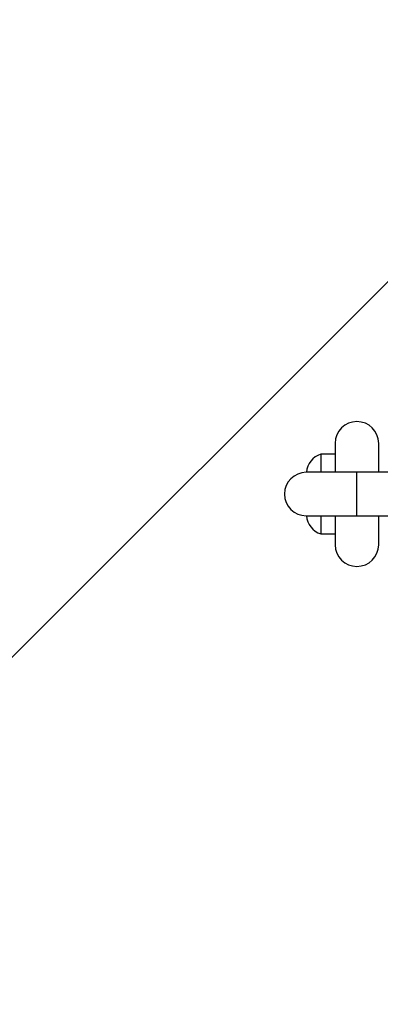
# Model space of a CAD drawing. Units: millimetres. Extents: x 19536 to 27065, y 27204 to 36210.
# Drawn here: x 21779 to 21829, y 34596 to 34732 of the extents above; entities that cross this region are included whole.
import ezdxf

# ---------------------------------------------------------------- set-up
doc = ezdxf.new("R2010")
doc.units = ezdxf.units.MM
doc.header["$LTSCALE"] = 200
doc.layers.add('OTWORY_MONTAŻOWE', color=1, linetype='Continuous')

msp = doc.modelspace()

# ---------------------------------------------------------------- linework, layer by layer
at = {"color": 7, "linetype": 'Continuous', "lineweight": 25}
for p, q in [((21832.49, 34698.18), (21050.71, 33916.4)), ((21822.66, 34673.29), (21822.66, 34669.29)), ((21828.66, 34669.29), (21828.66, 34673.29)), ((21822.66, 34671.79), (21820.66, 34671.79)), ((21820.66, 34671.79), (21820.66, 34671.68)), ((21820.66, 34671.68), (21820.66, 34669.29)), ((21825.66, 34669.29), (21818.66, 34669.29)), ((21831.91, 34669.29), (21825.66, 34669.29)), ((21818.66, 34663.29), (21825.66, 34663.29)), ((21820.66, 34663.29), (21820.66, 34660.79)), ((21822.66, 34663.29), (21822.66, 34659.29)), ((21825.66, 34663.29), (21831.91, 34663.29)), ((21828.66, 34659.29), (21828.66, 34663.29)), ((21820.66, 34660.79), (21822.66, 34660.79))]:
    msp.add_line(p, q, dxfattribs=at)
at = {"color": 8, "linetype": 'Continuous', "lineweight": 25}
msp.add_line((21825.66, 34663.29), (21825.66, 34669.29), dxfattribs=at)
at = {"color": 7, "linetype": 'Continuous', "lineweight": 25}
for centre, radius, start, end in [((21825.66, 34673.29), 3, 0, 180), ((21821.53, 34669.09), 2.84, 107.9848, 175.9599), ((21818.66, 34666.29), 3, 90, 270), ((21821.53, 34663.49), 2.84, 184.0401, 252.0152), ((21825.66, 34659.29), 3, 180, 0)]:
    msp.add_arc(centre, radius, start, end, dxfattribs=at)
at = {"layer": 'OTWORY_MONTAŻOWE'}
msp.add_circle((21880.91, 34664.98), 200, dxfattribs=at)

doc.saveas('drawing.dxf')
